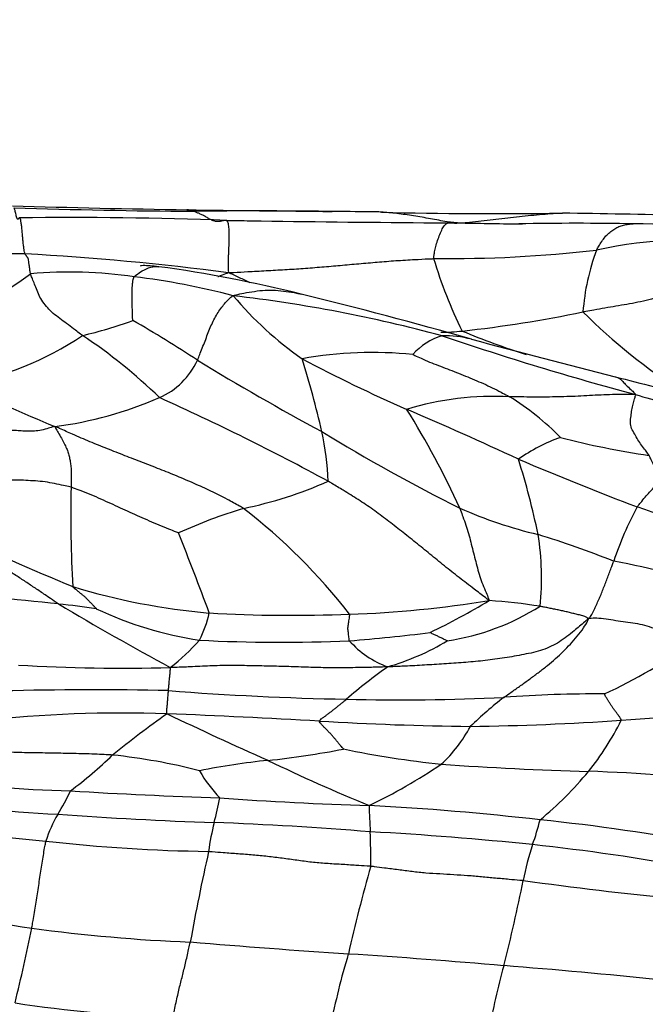
# Model space of a CAD drawing. Units: millimetres. Extents: x 0 to 835, y 0 to 1165.
# Drawn here: x 416 to 423, y 944 to 955 of the extents above; entities that cross this region are included whole.
import ezdxf
from ezdxf import colors
from ezdxf.entities.mleader import LeaderData, LeaderLine
from ezdxf.math import Vec2, Vec3

# ---------------------------------------------------------------- set-up
doc = ezdxf.new("R2010")
doc.units = ezdxf.units.MM
doc.layers.add('DV2_Défaut', color=7, linetype='Continuous')
doc.layers.add('Défaut', color=7, linetype='Continuous')

# ---------------------------------------------------------------- blocks, each defined once
blk = doc.blocks.new('_DOT')
at = {"color": 0}
blk.add_line((0, 0), (-1, 0), dxfattribs=at)
at = {"color": 0, "const_width": 0.333}
blk.add_lwpolyline([(-0.1665, 0, 1), (0.1665, 0, 1)], format="xyb", close=True, dxfattribs=at)
blk = doc.blocks.new('SE1')
at = {"layer": 'DV2_Défaut', "color": 7, "linetype": 'Continuous'}
for centre, radius, start, end in [((419.65, 1086.689), 133.533, 268.30231, 269.14473), ((418.46, 1044.049), 90.899, 268.26778, 269.53879), ((416.306, 903.123), 49.96, 87.9437, 90.6081), ((424.075, 1440.031), 486.903, 269.24474, 269.43668), ((418.415, 879.398), 73.759, 89.36724, 90.5337), ((418.415, 879.398), 73.759, 89.25006, 89.36724), ((421.104, 1000.997), 47.87, 268.4935, 270.9057), ((420.388, 846.73), 106.413, 88.46687, 89.19778), ((422.057, 1197.091), 244.072, 269.07068, 269.13386), ((422.057, 1197.091), 244.072, 269.13386, 269.59243), ((422.057, 1197.091), 244.072, 269.59243, 269.68116), ((422.653, 1047.241), 94.238, 268.81187, 269.23076), ((422.053, 920.836), 32.182, 88.8817, 91.1838), ((422.653, 1047.241), 94.238, 269.23076, 269.25661), ((421.35, 828.08), 124.939, 88.60491, 89.38993), ((423.309, 947.949), 4.881, 81.0402, 102.3846), ((414.115, 921.586), 31.136, 82.6004, 86.8321), ((420.583, 967.353), 14.732, 269.4027, 276.542), ((424.607, 951.839), 2.504, 159.4865, 175.8227), ((415.285, 937.572), 15.099, 75.9933, 82.1703), ((425.697, 954.22), 5.504, 196.8853, 206.0113), ((413.261, 956.012), 4.431, 280.2598, 306.5118), ((416.337, 947.457), 5.013, 81.6762, 95.0265), ((416.064, 944.219), 8.259, 75.1765, 83.0539), ((421.287, 954.827), 4.069, 220.1573, 234.9761), ((416.331, 936.202), 16.107, 74.9038, 83.4197), ((404.916, 895.398), 58.529, 74.19616, 76.13656), ((419.188, 966.074), 14.353, 276.2491, 281.7466), ((427.028, 956.989), 6.991, 225.2892, 237.0544), ((415.539, 955.996), 4.342, 282.52, 290.3182), ((410.639, 940.66), 12.96, 56.5864, 60.3646), ((414.541, 954.608), 3.448, 279.2023, 304.2271), ((413.14, 946.73), 6.036, 45.8037, 56.3952), ((420.722, 951.084), 0.697, 106.3585, 138.9398), ((420.489, 954.188), 2.396, 270.5131, 276.2425), ((420.562, 950.68), 1.074, 74.1665, 91.9016), ((431.817, 984.998), 35.11, 251.2414, 254.9507), ((424.927, 962.074), 11.085, 247.8633, 251.8368), ((478.298, 1168.908), 224.662, 255.18586, 255.6122), ((419.745, 947.028), 4.537, 84.283, 100.071), ((417.004, 951.835), 0.85, 293.8399, 335.1078), ((433.612, 977.454), 30.423, 238.6312, 241.6683), ((427.282, 967.208), 17.785, 242.0704, 246.2786), ((407.914, 948.059), 11.56, 13.0764, 17.2887), ((427.173, 977.322), 28.776, 245.1785, 247.5217), ((428.207, 972.816), 22.274, 255.0843, 257.4128), ((426.541, 963.818), 13.292, 253.2069, 256.2222), ((415.623, 955.01), 4.312, 277.297, 293.58), ((405.362, 924.51), 29.128, 61.5348, 65.7017), ((421.101, 947.731), 3.34, 86.8528, 106.9589), ((419.674, 948.46), 3.064, 44.5726, 58.2842), ((412.382, 946.046), 9.154, 24.3042, 32.2143), ((396.915, 897.125), 58.595, 65.31614, 66.66278), ((429.65, 967.714), 20.001, 238.4161, 243.4993), ((415.699, 949.948), 3.551, 2.7169, 11.8105), ((422.513, 948.766), 1.957, 109.6002, 125.2014), ((424.101, 959.107), 8.788, 255.2057, 261.8476), ((412.851, 947.697), 8.941, 11.7513, 17.3654), ((435.257, 982.881), 35.351, 246.896, 249.2274), ((417.322, 954.486), 4.774, 281.7118, 293.751), ((431.054, 949.757), 14.704, 178.8608, 183.2196), ((420.147, 943.811), 6.281, 107.1815, 114.3067), ((414.233, 944.546), 6.648, 37.8091, 52.3751), ((422.82, 954.591), 5.217, 246.3244, 256.5368), ((426.072, 948.012), 3.813, 151.5504, 161.5401), ((388.783, 852.081), 103.471, 70.06564, 70.85368), ((427.841, 976.533), 29.889, 244.57, 247.4382), ((386.894, 937.254), 33.035, 20.1523, 21.824), ((418.54, 949.028), 3.104, 354.1282, 9.0807), ((418.015, 937.954), 12.108, 68.4908, 72.7545), ((420.691, 940.028), 9.359, 71.1937, 79.1346), ((412.131, 911.529), 37.431, 83.7389, 86.0238), ((418.552, 956.088), 7.481, 253.0669, 265.0522), ((419.107, 960.59), 11.974, 271.8097, 279.3554), ((417.302, 954.92), 7.2, 295.4023, 301.4044), ((420.545, 941.639), 7.154, 81.2957, 85.9248), ((415.386, 940.262), 8.514, 81.547, 84.4256), ((432.859, 976.574), 32.435, 239.1219, 241.6742), ((418.421, 952.445), 4.163, 244.6266, 261.3673), ((420.18, 951), 2.708, 278.5907, 302.3025), ((416.659, 948.912), 1.278, 332.8955, 347.5041), ((418.838, 965.149), 16.54, 266.7722, 272.2428), ((416.059, 949.854), 2.312, 307.5969, 318.7374), ((418.703, 965.759), 17.453, 267.0227, 272.5575), ((418.025, 967.042), 18.776, 274.4513, 277.2381), ((420.264, 949.011), 1.041, 221.3374, 250.3737), ((419.126, 950.761), 2.842, 286.0867, 300.8765), ((419.334, 954.138), 7.088, 295.1977, 304.566), ((416.922, 966.865), 18.851, 266.4684, 271.6621), ((424.028, 942.32), 7.038, 125.7692, 130.5734), ((416.589, 908.837), 38.934, 88.7345, 91.4797), ((420.128, 982.663), 35.004, 265.6107, 268.8904), ((420.038, 972.65), 24.992, 268.6508, 272.7154), ((424.048, 944.036), 4.617, 127.7402, 133.9594), ((422.254, 933.735), 13.99, 89.6012, 94.2281), ((418.136, 1012.569), 65.289, 273.86724, 275.36864), ((416.941, 933.097), 14.413, 88.0437, 96.3648), ((424.306, 937.793), 11.895, 125.2946, 128.9978), ((412.61, 829.191), 118.409, 86.83586, 87.66579), ((437.182, 988.773), 45.753, 244.4275, 245.9917), ((420.434, 978.291), 30.934, 270.7592, 273.9031), ((419.873, 948.73), 2.967, 320.7693, 333.9742), ((421.179, 980.88), 33.522, 266.5226, 269.4266), ((419.433, 948.107), 1.597, 312.7068, 332.0559), ((417.504, 956.993), 10.072, 276.0558, 280.9489), ((421.706, 958.216), 11.344, 258.358, 263.9779), ((413.103, 950.915), 5.371, 307.159, 313.7933), ((416.104, 940.252), 6.823, 75.6108, 83.9786), ((419.338, 939.342), 7.674, 95.7662, 101.5604), ((428.059, 966.688), 21.877, 244.2857, 247.5521), ((416.932, 952.244), 6.406, 295.6547, 304.024), ((423.199, 985.055), 38.215, 265.9741, 268.4594), ((416.765, 962.149), 15.521, 262.266, 268.458), ((419.06, 947.555), 1.439, 208.8459, 223.9837), ((419.076, 949.402), 4.01, 309.5176, 320.5374), ((421.423, 924.78), 22.087, 83.6027, 88.0585), ((417.122, 963.659), 17.312, 261.1307, 266.9581), ((414.174, 947.649), 2.399, 327.7933, 334.9532), ((420.31, 1013.78), 67.263, 266.62235, 268.05305), ((414.89, 947.115), 3.184, 344.7807, 349.8871), ((421.195, 991.6), 45.156, 265.9737, 268.1087), ((418.188, 916.624), 29.883, 83.3912, 87.0902), ((429.951, 946.747), 10.25, 181.5523, 183.2018), ((417.661, 963.853), 17.855, 259.064, 264.8902), ((417.422, 945.655), 1.413, 149.5788, 162.9544), ((419.431, 991.277), 45.022, 265.8889, 268.1307), ((421.593, 945.404), 3.735, 166.455, 171.5479), ((416.382, 905.111), 41.198, 85.357, 87.8019), ((418.834, 947.002), 2.878, 340.267, 346.0615), ((419.481, 925.011), 21.405, 79.0987, 84.2454), ((417.575, 907.291), 38.942, 84.1517, 86.8465), ((412.921, 945.877), 6.803, 359.2654, 2.5057), ((418.145, 964.248), 18.296, 263.4907, 269.2298), ((424.839, 944.948), 3.469, 161.8228, 168.7086), ((418.923, 921.781), 24.39, 79.5487, 83.8333), ((443.825, 940.195), 26.557, 167.4763, 169.7197), ((438.019, 940.616), 19.013, 164.2111, 167.2893), ((404.479, 948.957), 17.282, 345.628, 348.8907), ((427.665, 990.374), 45.178, 262.0768, 264.2594), ((418.502, 963.321), 18.413, 256.4588, 261.9122), ((398.61, 948.499), 17.633, 346.0524, 348.8565), ((418.412, 963.285), 18.365, 262.174, 267.7591), ((427.893, 1068.014), 123.501, 265.26306, 266.09036), ((427.325, 942.432), 8.203, 163.2217, 169.0493), ((415.03, 874.308), 70.631, 84.97204, 86.39425), ((428.369, 942.657), 7.427, 164.2901, 170.1453), ((415.335, 870.019), 74.881, 84.1528, 85.49253), ((418.398, 962.63), 18.575, 261.7231, 267.209)]:
    blk.add_arc(centre, radius, start, end, dxfattribs=at)
for points, knots in [([(415.776, 953.08), (415.775, 953.08), (415.773, 953.08), (415.769, 953.079), (415.764, 953.072), (415.758, 953.064), (415.752, 953.063), (415.746, 953.072), (415.741, 953.089), (415.735, 953.115), (415.729, 953.141), (415.724, 953.161), (415.719, 953.177), (415.715, 953.186), (415.713, 953.191), (415.712, 953.192)], [0, 0, 0, 0, 0.022727, 0.090909, 0.181818, 0.272727, 0.363636, 0.454545, 0.545455, 0.636364, 0.727273, 0.818182, 0.909091, 0.977273, 1, 1, 1, 1]), ([(415.836, 952.675), (415.835, 952.676), (415.834, 952.682), (415.83, 952.696), (415.825, 952.719), (415.819, 952.763), (415.813, 952.815), (415.808, 952.871), (415.803, 952.927), (415.798, 952.983), (415.793, 953.028), (415.787, 953.056), (415.782, 953.071), (415.778, 953.078), (415.776, 953.08), (415.776, 953.08)], [0, 0, 0, 0, 0.022727, 0.090909, 0.181818, 0.272727, 0.363636, 0.454545, 0.545455, 0.636364, 0.727273, 0.818182, 0.909091, 0.977273, 1, 1, 1, 1]), ([(417.728, 953.153), (417.726, 953.154), (417.717, 953.157), (417.698, 953.163), (417.676, 953.169), (417.662, 953.17), (417.656, 953.17)], [0, 0, 0, 0, 0.0914816, 0.3659262, 0.7318525, 1, 1, 1, 1]), ([(418.099, 953.051), (418.097, 953.051), (418.09, 953.051), (418.074, 953.051), (418.05, 953.044), (418.021, 953.036), (417.988, 953.037), (417.951, 953.046), (417.912, 953.065), (417.873, 953.089), (417.835, 953.11), (417.797, 953.127), (417.765, 953.14), (417.742, 953.148), (417.731, 953.152), (417.728, 953.153)], [0, 0, 0, 0, 0.022727, 0.090909, 0.181818, 0.272727, 0.363636, 0.454545, 0.545455, 0.636364, 0.727273, 0.818182, 0.909091, 0.977273, 1, 1, 1, 1]), ([(420.699, 953.023), (420.689, 953.023), (420.658, 953.026), (420.596, 953.033), (420.512, 953.047), (420.418, 953.065), (420.324, 953.082), (420.229, 953.098), (420.134, 953.113), (420.04, 953.125), (419.949, 953.136), (419.885, 953.141), (419.852, 953.143), (419.846, 953.144)], [0, 0, 0, 0, 0.027163, 0.108653, 0.217306, 0.325958, 0.434611, 0.543264, 0.651917, 0.760569, 0.869222, 0.977875, 1, 1, 1, 1]), ([(420.699, 953.023), (420.713, 953.023), (420.757, 953.025), (420.845, 953.03), (420.967, 953.044), (421.099, 953.061), (421.23, 953.077), (421.362, 953.093), (421.492, 953.105), (421.621, 953.117), (421.745, 953.128), (421.823, 953.132), (421.86, 953.133)], [0, 0, 0, 0, 0.027932, 0.111726, 0.223453, 0.335179, 0.446906, 0.558632, 0.670359, 0.782085, 0.893812, 1, 1, 1, 1]), ([(421.86, 953.133), (421.862, 953.133), (421.869, 953.133), (421.876, 953.133), (421.88, 953.133)], [0, 0, 0, 0, 0.29089, 1, 1, 1, 1]), ([(418.125, 952.463), (418.126, 952.47), (418.125, 952.489), (418.124, 952.527), (418.123, 952.577), (418.123, 952.623), (418.125, 952.656), (418.128, 952.71), (418.13, 952.783), (418.132, 952.862), (418.131, 952.939), (418.126, 953.005), (418.115, 953.039), (418.106, 953.048), (418.101, 953.05), (418.099, 953.051)], [0, 0, 0, 0, 0.022727, 0.090909, 0.181818, 0.272727, 0.363636, 0.454545, 0.545455, 0.636364, 0.727273, 0.818182, 0.909091, 0.977273, 1, 1, 1, 1]), ([(420.43, 952.621), (420.43, 952.625), (420.432, 952.641), (420.437, 952.674), (420.446, 952.725), (420.463, 952.789), (420.488, 952.86), (420.514, 952.928), (420.542, 952.982), (420.571, 953.014), (420.601, 953.028), (420.632, 953.026), (420.663, 953.018), (420.685, 953.02), (420.697, 953.022), (420.699, 953.023)], [0, 0, 0, 0, 0.022727, 0.090909, 0.181818, 0.272727, 0.363636, 0.454545, 0.545455, 0.636364, 0.727273, 0.818182, 0.909091, 0.977273, 1, 1, 1, 1]), ([(422.262, 952.716), (422.264, 952.721), (422.275, 952.739), (422.297, 952.777), (422.329, 952.828), (422.368, 952.877), (422.41, 952.917), (422.455, 952.951), (422.502, 952.977), (422.552, 952.996), (422.605, 953.007), (422.647, 953.011), (422.671, 953.012), (422.675, 953.012)], [0, 0, 0, 0, 0.027088, 0.108351, 0.216702, 0.325054, 0.433405, 0.541756, 0.650107, 0.758458, 0.86681, 0.975161, 1, 1, 1, 1]), ([(415.836, 952.675), (415.813, 952.675), (415.72, 952.675), (415.534, 952.674), (415.278, 952.674), (414.998, 952.664), (414.719, 952.645), (414.44, 952.623), (414.16, 952.6), (413.88, 952.583), (413.6, 952.571), (413.318, 952.564), (413.06, 952.555), (412.872, 952.544), (412.778, 952.538), (412.748, 952.536)], [0, 0, 0, 0, 0.022727, 0.090909, 0.181818, 0.272727, 0.363636, 0.454545, 0.545455, 0.636364, 0.727273, 0.818182, 0.909091, 0.977273, 1, 1, 1, 1]), ([(415.898, 952.451), (415.896, 952.456), (415.893, 952.476), (415.887, 952.516), (415.881, 952.559), (415.878, 952.589), (415.875, 952.615), (415.87, 952.628), (415.864, 952.633), (415.859, 952.64), (415.853, 952.649), (415.848, 952.656), (415.842, 952.662), (415.838, 952.669), (415.836, 952.674), (415.836, 952.675)], [0, 0, 0, 0, 0.022727, 0.090909, 0.181818, 0.272727, 0.363636, 0.454545, 0.545455, 0.636364, 0.727273, 0.818182, 0.909091, 0.977273, 1, 1, 1, 1]), ([(417.063, 952.417), (417.068, 952.422), (417.099, 952.446), (417.161, 952.49), (417.249, 952.53), (417.312, 952.533), (417.342, 952.53)], [0, 0, 0, 0, 0.084296, 0.337185, 0.674369, 1, 1, 1, 1]), ([(417.342, 952.53), (417.267, 952.537), (417.186, 952.545), (417.137, 952.541), (417.134, 952.538), (417.134, 952.537)], [0, 0, 0, 0, 0.71236, 0.959075, 1, 1, 1, 1]), ([(418.125, 952.463), (418.148, 952.464), (418.218, 952.468), (418.357, 952.475), (418.548, 952.486), (418.757, 952.497), (418.965, 952.511), (419.173, 952.527), (419.381, 952.545), (419.589, 952.564), (419.797, 952.582), (420.007, 952.599), (420.2, 952.61), (420.341, 952.617), (420.412, 952.62), (420.43, 952.621)], [0, 0, 0, 0, 0.022727, 0.090909, 0.181818, 0.272727, 0.363636, 0.454545, 0.545455, 0.636364, 0.727273, 0.818182, 0.909091, 0.977273, 1, 1, 1, 1]), ([(416.481, 951.757), (416.474, 951.762), (416.448, 951.782), (416.395, 951.822), (416.323, 951.876), (416.246, 951.934), (416.167, 951.989), (416.104, 952.051), (416.048, 952.117), (416.001, 952.188), (415.972, 952.264), (415.943, 952.333), (415.92, 952.391), (415.906, 952.428), (415.899, 952.446), (415.898, 952.451)], [0, 0, 0, 0, 0.022727, 0.090909, 0.181818, 0.272727, 0.363636, 0.454545, 0.545455, 0.636364, 0.727273, 0.818182, 0.909091, 0.977273, 1, 1, 1, 1]), ([(417.047, 951.924), (417.047, 951.926), (417.046, 951.944), (417.045, 951.979), (417.043, 952.028), (417.042, 952.08), (417.041, 952.13), (417.04, 952.178), (417.039, 952.225), (417.04, 952.271), (417.043, 952.313), (417.047, 952.352), (417.052, 952.383), (417.057, 952.404), (417.059, 952.414), (417.063, 952.417)], [0, 0, 0, 0, 0.022727, 0.090909, 0.181818, 0.272727, 0.363636, 0.454545, 0.545455, 0.636364, 0.727273, 0.818182, 0.909091, 0.977273, 1, 1, 1, 1]), ([(418.005, 952.419), (418.008, 952.421), (418.038, 952.431), (418.077, 952.446), (418.113, 952.459), (418.125, 952.463)], [0, 0, 0, 0, 0.093518, 0.773379, 1, 1, 1, 1]), ([(418.367, 952.349), (418.328, 952.368), (418.258, 952.402), (418.179, 952.439), (418.139, 952.457), (418.125, 952.463)], [0, 0, 0, 0, 0.494724, 0.873681, 1, 1, 1, 1]), ([(423.449, 952.393), (423.438, 952.39), (423.399, 952.369), (423.323, 952.329), (423.215, 952.28), (423.094, 952.234), (422.973, 952.193), (422.851, 952.157), (422.727, 952.129), (422.604, 952.106), (422.48, 952.085), (422.357, 952.064), (422.244, 952.045), (422.161, 952.03), (422.12, 952.023), (422.11, 952.021)], [0, 0, 0, 0, 0.022727, 0.090909, 0.181818, 0.272727, 0.363636, 0.454545, 0.545455, 0.636364, 0.727273, 0.818182, 0.909091, 0.977273, 1, 1, 1, 1]), ([(417.775, 951.477), (417.778, 951.484), (417.788, 951.51), (417.808, 951.563), (417.837, 951.635), (417.868, 951.713), (417.896, 951.79), (417.926, 951.864), (417.96, 951.935), (417.996, 952.001), (418.037, 952.06), (418.08, 952.115), (418.121, 952.16), (418.152, 952.187), (418.167, 952.201), (418.177, 952.203)], [0, 0, 0, 0, 0.022727, 0.090909, 0.181818, 0.272727, 0.363636, 0.454545, 0.545455, 0.636364, 0.727273, 0.818182, 0.909091, 0.977273, 1, 1, 1, 1]), ([(418.177, 952.203), (418.185, 952.208), (418.225, 952.218), (418.305, 952.236), (418.415, 952.253), (418.536, 952.269), (418.654, 952.267), (418.772, 952.252), (418.868, 952.238), (418.923, 952.225), (418.94, 952.221)], [0, 0, 0, 0, 0.038869, 0.155476, 0.310951, 0.466427, 0.621903, 0.777379, 0.932854, 1, 1, 1, 1]), ([(420.197, 951.542), (420.202, 951.54), (420.234, 951.526), (420.297, 951.496), (420.385, 951.457), (420.484, 951.419), (420.585, 951.381), (420.686, 951.341), (420.788, 951.301), (420.89, 951.259), (420.991, 951.215), (421.091, 951.169), (421.18, 951.123), (421.245, 951.088), (421.277, 951.071), (421.285, 951.066)], [0, 0, 0, 0, 0.022727, 0.090909, 0.181818, 0.272727, 0.363636, 0.454545, 0.545455, 0.636364, 0.727273, 0.818182, 0.909091, 0.977273, 1, 1, 1, 1]), ([(422.477, 951.292), (422.485, 951.289), (422.499, 951.283), (422.526, 951.268), (422.557, 951.241), (422.592, 951.199), (422.644, 951.154), (422.681, 951.117), (422.699, 951.098), (422.7, 951.092)], [0, 0, 0, 0, 0.159562, 0.32765, 0.495737, 0.663825, 0.831912, 0.957978, 1, 1, 1, 1]), ([(422.7, 951.092), (422.689, 951.092), (422.646, 951.092), (422.56, 951.093), (422.442, 951.092), (422.313, 951.087), (422.184, 951.081), (422.055, 951.073), (421.927, 951.068), (421.798, 951.065), (421.669, 951.063), (421.541, 951.063), (421.423, 951.065), (421.338, 951.066), (421.295, 951.066), (421.285, 951.066)], [0, 0, 0, 0, 0.022727, 0.090909, 0.181818, 0.272727, 0.363636, 0.454545, 0.545455, 0.636364, 0.727273, 0.818182, 0.909091, 0.977273, 1, 1, 1, 1]), ([(422.854, 950.408), (422.851, 950.413), (422.837, 950.432), (422.808, 950.47), (422.768, 950.522), (422.727, 950.582), (422.692, 950.647), (422.652, 950.711), (422.638, 950.78), (422.651, 950.853), (422.658, 950.92), (422.672, 950.985), (422.688, 951.04), (422.698, 951.072), (422.705, 951.088), (422.7, 951.092)], [0, 0, 0, 0, 0.022727, 0.090909, 0.181818, 0.272727, 0.363636, 0.454545, 0.545455, 0.636364, 0.727273, 0.818182, 0.909091, 0.977273, 1, 1, 1, 1]), ([(416.17, 950.732), (416.159, 950.732), (416.131, 950.723), (416.076, 950.705), (416, 950.686), (415.922, 950.678), (415.846, 950.68), (415.775, 950.684), (415.705, 950.689), (415.634, 950.688), (415.563, 950.682), (415.488, 950.667), (415.415, 950.643), (415.358, 950.617), (415.33, 950.603), (415.326, 950.602)], [0, 0, 0, 0, 0.022727, 0.090909, 0.181818, 0.272727, 0.363636, 0.454545, 0.545455, 0.636364, 0.727273, 0.818182, 0.909091, 0.977273, 1, 1, 1, 1]), ([(418.291, 949.812), (418.277, 949.821), (418.217, 949.855), (418.096, 949.922), (417.927, 950.007), (417.738, 950.092), (417.545, 950.175), (417.351, 950.253), (417.156, 950.328), (416.959, 950.404), (416.762, 950.482), (416.565, 950.561), (416.386, 950.637), (416.256, 950.696), (416.191, 950.726), (416.17, 950.732)], [0, 0, 0, 0, 0.022727, 0.090909, 0.181818, 0.272727, 0.363636, 0.454545, 0.545455, 0.636364, 0.727273, 0.818182, 0.909091, 0.977273, 1, 1, 1, 1]), ([(416.17, 950.732), (416.174, 950.726), (416.186, 950.704), (416.211, 950.66), (416.246, 950.601), (416.275, 950.542), (416.304, 950.486), (416.324, 950.436), (416.335, 950.387), (416.346, 950.336), (416.352, 950.28), (416.356, 950.216), (416.357, 950.147), (416.354, 950.088), (416.353, 950.058), (416.353, 950.05)], [0, 0, 0, 0, 0.022727, 0.090909, 0.181818, 0.272727, 0.363636, 0.454545, 0.545455, 0.636364, 0.727273, 0.818182, 0.909091, 0.977273, 1, 1, 1, 1]), ([(422.719, 949.828), (422.723, 949.834), (422.74, 949.855), (422.774, 949.896), (422.821, 949.953), (422.87, 950.007), (422.911, 950.053), (422.959, 950.092), (422.973, 950.135), (422.95, 950.184), (422.935, 950.237), (422.91, 950.293), (422.884, 950.343), (422.866, 950.383), (422.857, 950.403), (422.854, 950.408)], [0, 0, 0, 0, 0.022727, 0.090909, 0.181818, 0.272727, 0.363636, 0.454545, 0.545455, 0.636364, 0.727273, 0.818182, 0.909091, 0.977273, 1, 1, 1, 1]), ([(416.353, 950.05), (416.344, 950.052), (416.309, 950.06), (416.238, 950.075), (416.141, 950.096), (416.034, 950.115), (415.925, 950.122), (415.817, 950.128), (415.708, 950.13), (415.599, 950.126), (415.49, 950.121), (415.382, 950.115), (415.282, 950.108), (415.21, 950.102), (415.174, 950.099), (415.163, 950.101)], [0, 0, 0, 0, 0.022727, 0.090909, 0.181818, 0.272727, 0.363636, 0.454545, 0.545455, 0.636364, 0.727273, 0.818182, 0.909091, 0.977273, 1, 1, 1, 1]), ([(421.053, 948.775), (421.04, 948.787), (420.984, 948.829), (420.872, 948.915), (420.717, 949.033), (420.551, 949.165), (420.389, 949.298), (420.228, 949.429), (420.068, 949.556), (419.908, 949.679), (419.748, 949.8), (419.583, 949.912), (419.427, 950.007), (419.315, 950.074), (419.259, 950.108), (419.245, 950.116)], [0, 0, 0, 0, 0.022727, 0.090909, 0.181818, 0.272727, 0.363636, 0.454545, 0.545455, 0.636364, 0.727273, 0.818182, 0.909091, 0.977273, 1, 1, 1, 1]), ([(417.561, 949.535), (417.556, 949.538), (417.519, 949.552), (417.445, 949.582), (417.344, 949.623), (417.235, 949.669), (417.126, 949.717), (417.017, 949.766), (416.908, 949.816), (416.799, 949.866), (416.69, 949.916), (416.58, 949.964), (416.476, 950.004), (416.4, 950.033), (416.362, 950.047), (416.353, 950.05)], [0, 0, 0, 0, 0.022727, 0.090909, 0.181818, 0.272727, 0.363636, 0.454545, 0.545455, 0.636364, 0.727273, 0.818182, 0.909091, 0.977273, 1, 1, 1, 1]), ([(420.725, 949.814), (420.728, 949.806), (420.739, 949.774), (420.762, 949.711), (420.793, 949.624), (420.824, 949.529), (420.848, 949.432), (420.873, 949.335), (420.898, 949.238), (420.923, 949.142), (420.947, 949.046), (420.982, 948.954), (421.018, 948.872), (421.042, 948.813), (421.055, 948.784), (421.053, 948.775)], [0, 0, 0, 0, 0.022727, 0.090909, 0.181818, 0.272727, 0.363636, 0.454545, 0.545455, 0.636364, 0.727273, 0.818182, 0.909091, 0.977273, 1, 1, 1, 1]), ([(416.213, 948.736), (416.204, 948.742), (416.167, 948.767), (416.094, 948.817), (415.994, 948.885), (415.884, 948.959), (415.773, 949.031), (415.663, 949.103), (415.546, 949.169), (415.422, 949.226), (415.3, 949.287), (415.177, 949.346), (415.092, 949.43), (415.038, 949.497), (415.01, 949.532), (415.006, 949.54)], [0, 0, 0, 0, 0.022727, 0.090909, 0.181818, 0.272727, 0.363636, 0.454545, 0.545455, 0.636364, 0.727273, 0.818182, 0.909091, 0.977273, 1, 1, 1, 1]), ([(422.174, 948.572), (422.18, 948.58), (422.194, 948.596), (422.218, 948.631), (422.242, 948.684), (422.268, 948.742), (422.294, 948.8), (422.319, 948.859), (422.342, 948.919), (422.366, 948.979), (422.389, 949.039), (422.411, 949.099), (422.432, 949.154), (422.446, 949.194), (422.453, 949.214), (422.455, 949.219)], [0, 0, 0, 0, 0.022727, 0.090909, 0.181818, 0.272727, 0.363636, 0.454545, 0.545455, 0.636364, 0.727273, 0.818182, 0.909091, 0.977273, 1, 1, 1, 1]), ([(416.373, 948.932), (416.374, 948.928), (416.382, 948.921), (416.399, 948.907), (416.423, 948.887), (416.45, 948.865), (416.476, 948.844), (416.502, 948.823), (416.527, 948.8), (416.549, 948.776), (416.572, 948.752), (416.595, 948.728), (416.615, 948.707), (416.631, 948.691), (416.637, 948.684), (416.638, 948.684)], [0, 0, 0, 0, 0.022727, 0.090909, 0.181818, 0.272727, 0.363636, 0.454545, 0.545455, 0.636364, 0.727273, 0.818182, 0.909091, 0.977273, 1, 1, 1, 1]), ([(422.174, 948.572), (422.169, 948.574), (422.156, 948.583), (422.128, 948.599), (422.081, 948.61), (422.032, 948.622), (421.982, 948.634), (421.932, 948.647), (421.882, 948.658), (421.831, 948.669), (421.78, 948.679), (421.729, 948.69), (421.683, 948.7), (421.649, 948.706), (421.632, 948.71), (421.628, 948.711)], [0, 0, 0, 0, 0.022727, 0.090909, 0.181818, 0.272727, 0.363636, 0.454545, 0.545455, 0.636364, 0.727273, 0.818182, 0.909091, 0.977273, 1, 1, 1, 1]), ([(419.482, 948.323), (419.481, 948.325), (419.48, 948.334), (419.479, 948.351), (419.476, 948.375), (419.473, 948.401), (419.47, 948.427), (419.467, 948.454), (419.467, 948.48), (419.472, 948.507), (419.476, 948.533), (419.481, 948.561), (419.484, 948.588), (419.487, 948.607), (419.488, 948.617), (419.485, 948.622)], [0, 0, 0, 0, 0.022727, 0.090909, 0.181818, 0.272727, 0.363636, 0.454545, 0.545455, 0.636364, 0.727273, 0.818182, 0.909091, 0.977273, 1, 1, 1, 1]), ([(422.174, 948.572), (422.158, 948.56), (422.104, 948.514), (421.997, 948.423), (421.849, 948.305), (421.661, 948.212), (421.445, 948.168), (421.229, 948.128), (421.012, 948.099), (420.793, 948.079), (420.574, 948.063), (420.355, 948.05), (420.153, 948.039), (420.007, 948.032), (419.934, 948.03), (419.914, 948.03)], [0, 0, 0, 0, 0.022727, 0.090909, 0.181818, 0.272727, 0.363636, 0.454545, 0.545455, 0.636364, 0.727273, 0.818182, 0.909091, 0.977273, 1, 1, 1, 1]), ([(421.222, 947.687), (421.229, 947.692), (421.262, 947.716), (421.329, 947.763), (421.421, 947.827), (421.519, 947.899), (421.617, 947.971), (421.711, 948.045), (421.801, 948.121), (421.888, 948.201), (421.968, 948.285), (422.046, 948.372), (422.113, 948.457), (422.153, 948.526), (422.172, 948.561), (422.174, 948.572)], [0, 0, 0, 0, 0.022727, 0.090909, 0.181818, 0.272727, 0.363636, 0.454545, 0.545455, 0.636364, 0.727273, 0.818182, 0.909091, 0.977273, 1, 1, 1, 1]), ([(423.355, 948.301), (423.344, 948.306), (423.309, 948.317), (423.239, 948.341), (423.144, 948.376), (423.04, 948.413), (422.937, 948.45), (422.834, 948.488), (422.726, 948.515), (422.616, 948.53), (422.506, 948.545), (422.396, 948.56), (422.296, 948.576), (422.222, 948.576), (422.185, 948.574), (422.174, 948.572)], [0, 0, 0, 0, 0.022727, 0.090909, 0.181818, 0.272727, 0.363636, 0.454545, 0.545455, 0.636364, 0.727273, 0.818182, 0.909091, 0.977273, 1, 1, 1, 1]), ([(420.585, 948.322), (420.585, 948.322), (420.579, 948.325), (420.567, 948.33), (420.55, 948.338), (420.532, 948.347), (420.514, 948.355), (420.496, 948.364), (420.478, 948.373), (420.46, 948.381), (420.442, 948.39), (420.424, 948.398), (420.407, 948.406), (420.396, 948.412), (420.391, 948.416), (420.39, 948.416)], [0, 0, 0, 0, 0.022727, 0.090909, 0.181818, 0.272727, 0.363636, 0.454545, 0.545455, 0.636364, 0.727273, 0.818182, 0.909091, 0.977273, 1, 1, 1, 1]), ([(417.449, 947.762), (417.449, 947.764), (417.45, 947.772), (417.451, 947.788), (417.453, 947.81), (417.455, 947.834), (417.457, 947.858), (417.459, 947.882), (417.462, 947.905), (417.464, 947.929), (417.466, 947.952), (417.468, 947.975), (417.47, 947.997), (417.471, 948.012), (417.47, 948.019), (417.469, 948.022)], [0, 0, 0, 0, 0.022727, 0.090909, 0.181818, 0.272727, 0.363636, 0.454545, 0.545455, 0.636364, 0.727273, 0.818182, 0.909091, 0.977273, 1, 1, 1, 1]), ([(419.914, 948.03), (419.893, 948.029), (419.819, 948.026), (419.671, 948.022), (419.467, 948.019), (419.245, 948.018), (419.023, 948.024), (418.802, 948.032), (418.58, 948.038), (418.358, 948.042), (418.136, 948.046), (417.914, 948.041), (417.711, 948.029), (417.563, 948.024), (417.489, 948.022), (417.469, 948.022)], [0, 0, 0, 0, 0.022727, 0.090909, 0.181818, 0.272727, 0.363636, 0.454545, 0.545455, 0.636364, 0.727273, 0.818182, 0.909091, 0.977273, 1, 1, 1, 1]), ([(417.433, 947.502), (417.432, 947.504), (417.43, 947.512), (417.429, 947.527), (417.431, 947.548), (417.433, 947.572), (417.435, 947.595), (417.437, 947.619), (417.439, 947.643), (417.441, 947.667), (417.443, 947.69), (417.445, 947.714), (417.447, 947.736), (417.448, 947.752), (417.449, 947.76), (417.449, 947.762)], [0, 0, 0, 0, 0.022727, 0.090909, 0.181818, 0.272727, 0.363636, 0.454545, 0.545455, 0.636364, 0.727273, 0.818182, 0.909091, 0.977273, 1, 1, 1, 1]), ([(419.146, 947.419), (419.146, 947.422), (419.153, 947.43), (419.169, 947.446), (419.195, 947.464), (419.224, 947.485), (419.252, 947.507), (419.281, 947.529), (419.309, 947.551), (419.337, 947.574), (419.365, 947.596), (419.394, 947.619), (419.42, 947.641), (419.438, 947.656), (419.448, 947.664), (419.45, 947.666)], [0, 0, 0, 0, 0.022727, 0.090909, 0.181818, 0.272727, 0.363636, 0.454545, 0.545455, 0.636364, 0.727273, 0.818182, 0.909091, 0.977273, 1, 1, 1, 1]), ([(422.539, 947.428), (422.54, 947.431), (422.536, 947.441), (422.528, 947.459), (422.509, 947.483), (422.49, 947.508), (422.47, 947.535), (422.451, 947.561), (422.433, 947.587), (422.415, 947.615), (422.398, 947.642), (422.381, 947.67), (422.365, 947.695), (422.356, 947.714), (422.352, 947.724), (422.351, 947.725)], [0, 0, 0, 0, 0.022727, 0.090909, 0.181818, 0.272727, 0.363636, 0.454545, 0.545455, 0.636364, 0.727273, 0.818182, 0.909091, 0.977273, 1, 1, 1, 1]), ([(419.417, 947.105), (419.417, 947.106), (419.408, 947.115), (419.392, 947.134), (419.37, 947.161), (419.346, 947.189), (419.322, 947.218), (419.299, 947.247), (419.273, 947.275), (419.246, 947.303), (419.218, 947.331), (419.191, 947.36), (419.165, 947.387), (419.151, 947.407), (419.146, 947.417), (419.146, 947.419)], [0, 0, 0, 0, 0.022727, 0.090909, 0.181818, 0.272727, 0.363636, 0.454545, 0.545455, 0.636364, 0.727273, 0.818182, 0.909091, 0.977273, 1, 1, 1, 1]), ([(416.82, 947.037), (416.81, 947.038), (416.771, 947.04), (416.694, 947.044), (416.587, 947.049), (416.47, 947.052), (416.354, 947.055), (416.237, 947.057), (416.12, 947.059), (416.004, 947.061), (415.887, 947.062), (415.77, 947.065), (415.663, 947.07), (415.586, 947.074), (415.547, 947.076), (415.54, 947.076)], [0, 0, 0, 0, 0.022727, 0.090909, 0.181818, 0.272727, 0.363636, 0.454545, 0.545455, 0.636364, 0.727273, 0.818182, 0.909091, 0.977273, 1, 1, 1, 1]), ([(415.911, 945.091), (415.912, 945.098), (415.918, 945.127), (415.928, 945.185), (415.942, 945.268), (415.957, 945.36), (415.972, 945.453), (415.986, 945.546), (416, 945.639), (416.014, 945.731), (416.028, 945.822), (416.042, 945.91), (416.055, 945.987), (416.065, 946.038), (416.07, 946.064), (416.071, 946.07)], [0, 0, 0, 0, 0.022727, 0.090909, 0.181818, 0.272727, 0.363636, 0.454545, 0.545455, 0.636364, 0.727273, 0.818182, 0.909091, 0.977273, 1, 1, 1, 1]), ([(417.899, 945.953), (417.913, 945.953), (417.969, 945.949), (418.079, 945.941), (418.232, 945.929), (418.398, 945.917), (418.564, 945.901), (418.728, 945.88), (418.893, 945.858), (419.058, 945.834), (419.224, 945.82), (419.391, 945.811), (419.543, 945.801), (419.654, 945.794), (419.709, 945.791), (419.723, 945.79)], [0, 0, 0, 0, 0.022727, 0.090909, 0.181818, 0.272727, 0.363636, 0.454545, 0.545455, 0.636364, 0.727273, 0.818182, 0.909091, 0.977273, 1, 1, 1, 1]), ([(419.723, 945.79), (419.736, 945.788), (419.788, 945.782), (419.891, 945.768), (420.034, 945.75), (420.189, 945.729), (420.344, 945.712), (420.501, 945.704), (420.657, 945.694), (420.813, 945.685), (420.969, 945.671), (421.125, 945.656), (421.268, 945.643), (421.372, 945.633), (421.424, 945.629), (421.437, 945.627)], [0, 0, 0, 0, 0.022727, 0.090909, 0.181818, 0.272727, 0.363636, 0.454545, 0.545455, 0.636364, 0.727273, 0.818182, 0.909091, 0.977273, 1, 1, 1, 1]), ([(417.493, 944.077), (417.498, 944.086), (417.505, 944.116), (417.517, 944.175), (417.534, 944.254), (417.553, 944.336), (417.57, 944.413), (417.588, 944.483), (417.606, 944.553), (417.623, 944.624), (417.641, 944.695), (417.658, 944.769), (417.674, 944.843), (417.686, 944.899), (417.692, 944.927), (417.694, 944.934)], [0, 0, 0, 0, 0.022727, 0.090909, 0.181818, 0.272727, 0.363636, 0.454545, 0.545455, 0.636364, 0.727273, 0.818182, 0.909091, 0.977273, 1, 1, 1, 1])]:
    blk.add_open_spline(points, degree=3, knots=knots, dxfattribs=at)
for points in [[(419.789, 953.146), (419.629, 953.148), (419.47, 953.149), (419.312, 953.151)], [(419.846, 953.144), (419.825, 953.145), (419.805, 953.146), (419.785, 953.146)]]:
    blk.add_open_spline(points, degree=3, dxfattribs=at)

msp = doc.modelspace()

# ---------------------------------------------------------------- block references
at = {"layer": 'Défaut'}
msp.add_blockref('SE1', (0, 0), dxfattribs=at)

# ---------------------------------------------------------------- leaders
at = {"layer": 'Défaut', "color": 7, "linetype": 'Continuous'}
ml = msp.add_multileader_mtext('Standard', dxfattribs=at)
ml.set_content('{\\pxsm0.9;\\fSolid Edge ISO|b1||i0||c0|p34;\\W1.;16/07/2020\\P}', color=256)
ml.set_leader_properties()
ml.set_arrow_properties(name='DOT')
ml.build(insert=Vec2(0, 0))
ml.multileader.update_dxf_attribs({"leader_type": 0, "dogleg_length": 0, "arrow_head_size": 12})
ctx = ml.context
ctx.base_point, ctx.char_height, ctx.arrow_head_size, ctx.landing_gap_size = Vec3(747.016, 1157.46), 12, 12, 4.2
notes = []
notes.append((ctx, [(0, (0, 0, 0), (0, 0), (1, 0), 1, [])]))
ctx.mtext.insert = Vec3(749.016, 1163.58)
for ctx, leaders in notes:
    for number, flags, end, landing, length, lines in leaders:
        leader = LeaderData()
        leader.index, (leader.has_last_leader_line, leader.has_dogleg_vector, leader.attachment_direction) = number, flags
        leader.last_leader_point, leader.dogleg_vector, leader.dogleg_length = Vec3(end), Vec3(landing), length
        for number, points, colour, breaks in lines:
            line = LeaderLine()
            line.index, line.vertices, line.color, line.breaks = number, Vec3.list(points), colors.encode_raw_color(colour), breaks
            leader.lines.append(line)
        ctx.leaders.append(leader)

doc.saveas('drawing.dxf')
